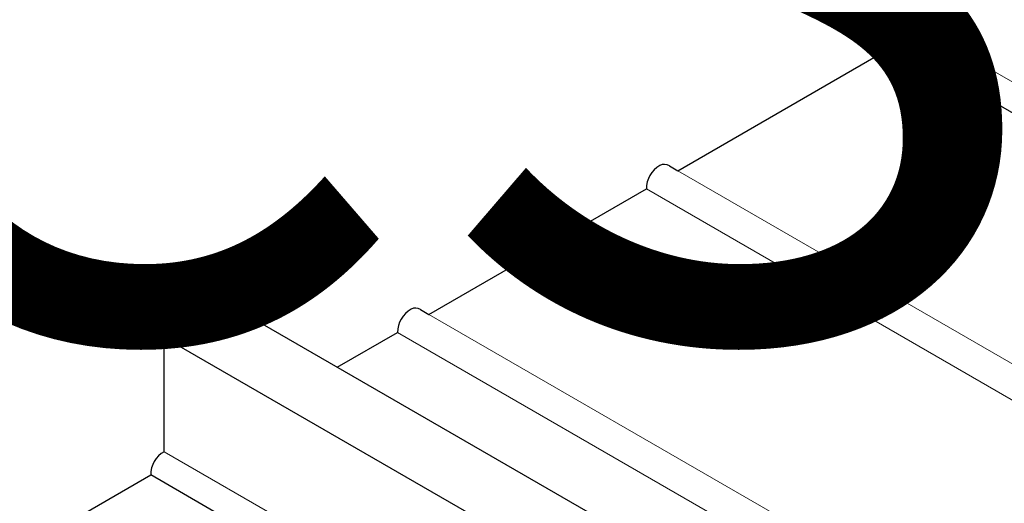
# Model space of a CAD drawing. Units: inches. Extents: x 0 to 928258969840, y -126676370601 to 737228041982.
# Drawn here: x 36407 to 36416, y 11857 to 11861 of the extents above; entities that cross this region are included whole.
import ezdxf
from ezdxf.enums import TextEntityAlignment as Align

# ---------------------------------------------------------------- set-up
doc = ezdxf.new("R2018")
doc.units = ezdxf.units.IN
doc.header["$MEASUREMENT"] = 0
doc.layers.get('0').update_dxf_attribs({"lineweight": 0})
doc.layers.add('BEMO PANEL', color=4, linetype='Continuous')
doc.layers.add('NOTES', color=190, linetype='Continuous')
doc.styles.get("Standard").update_dxf_attribs({"font": 'arial.ttf'})

# ---------------------------------------------------------------- blocks, each defined once
blk = doc.blocks.new('*U681')
at = {"lineweight": 0, "flags": 104}
for tag, p in [('FASTOC2', (-0.063, 0.1252)), ('FASTOC3', (-0.0609, -0.0332))]:
    blk.add_attdef(tag, text='', height=0.0938, dxfattribs=at).set_placement(p, align=Align.TOP_RIGHT)
at = {"lineweight": 0}
blk.add_attdef('1', text='', height=0.0938, dxfattribs=at).set_placement((0.1439, -0.0449), align=Align.CENTER)
blk = doc.blocks.new('*U470')
at = {"lineweight": 0, "flags": 104}
for tag, p in [('FASTOC2', (-0.063, 0.1252)), ('FASTOC3', (-0.0609, -0.0332))]:
    blk.add_attdef(tag, text='', height=0.0938, dxfattribs=at).set_placement(p, align=Align.TOP_RIGHT)
at = {"lineweight": 0}
blk.add_attdef('1', text='', height=0.0938, dxfattribs=at).set_placement((0.1439, -0.0449), align=Align.CENTER)

msp = doc.modelspace()

# ---------------------------------------------------------------- linework, layer by layer
at = {"layer": 'BEMO PANEL', "lineweight": 30}
for p, q in [((36414.93805, 11861.34065), (36414.93805, 11862.30406)), ((36412.99334, 11860.08689), (36414.82462, 11861.14417)), ((36412.92259, 11860.12773), (36412.99334, 11860.08689)), ((36410.89757, 11858.8769), (36412.72885, 11859.93419)), ((36415.66605, 11855.23236), (36408.8253, 11859.18187)), ((36410.82682, 11858.91774), (36410.89757, 11858.8769)), ((36408.66703, 11858.68349), (36408.5525, 11858.74961)), ((36410.12555, 11858.43117), (36410.63309, 11858.7242)), ((36408.66703, 11857.72008), (36408.66703, 11858.68349)), ((36407.48545, 11856.90691), (36408.5536, 11857.5236))]:
    msp.add_line(p, q, dxfattribs=at)
at = {"layer": 'BEMO PANEL', "lineweight": 0}
for p, q in [((36421.8002, 11857.37879), (36414.93805, 11861.34065)), ((36419.77519, 11856.17138), (36412.99334, 11860.08689)), ((36419.59101, 11855.97232), (36412.72885, 11859.93419)), ((36417.67943, 11854.96139), (36410.89757, 11858.8769)), ((36417.49524, 11854.76233), (36410.63309, 11858.7242)), ((36415.52919, 11853.75821), (36408.66703, 11857.72008))]:
    msp.add_line(p, q, dxfattribs=at)
at = {"layer": 'BEMO PANEL'}
for p, q in [((36421.68677, 11857.18231), (36414.82462, 11861.14417)), ((36415.39953, 11854.79648), (36408.66703, 11858.68349)), ((36415.41575, 11853.56174), (36408.5536, 11857.5236))]:
    msp.add_line(p, q, dxfattribs=at)
at = {"layer": 'BEMO PANEL', "lineweight": 30}
for centre, radius, start, end in [((36415.05149, 11861.14417), 0.22687, 120, 180), ((36412.95573, 11859.93419), 0.22687, 120, 180), ((36412.8801, 11860.06517), 0.07562, 55.821645, 120), ((36408.74925, 11859.07486), 0.13128, 54.597712, 128.777398), ((36408.85041, 11858.85958), 0.36676, 120, 180), ((36410.85996, 11858.7242), 0.22687, 120, 180), ((36410.78434, 11858.85518), 0.07562, 55.821645, 120), ((36408.60591, 11858.85958), 0.12225, 180, 244.095311), ((36408.78047, 11857.5236), 0.22687, 120, 180)]:
    msp.add_arc(centre, radius, start, end, dxfattribs=at)

# ---------------------------------------------------------------- block references
at = {"layer": 'NOTES'}
ref = msp.add_blockref('*U470', (36370.92782, 11864.57324), dxfattribs=dict(at, xscale=5.247764784457114, yscale=5.247764784457114, zscale=5.247764784457114))
lines = msp.add_mtext('PER CALCS.\\P(SEE ROOF PLANS)', dxfattribs={"layer": '0', "lineweight": 0, "insert": (36370.59698, 11865.23046), "char_height": 6.5363751, "attachment_point": 1, "bg_fill": 3, "box_fill_scale": 1.5, "bg_fill_color": 256, "bg_fill_transparency": 0})
ref.add_attrib('FASTOC2', '', (36370.59698, 11865.23046), dxfattribs={"flags": 104}).embed_mtext(lines)
ref = msp.add_blockref('*U681', (36332.46711, 11863.55054), dxfattribs=dict(at, xscale=5.247764784457114, yscale=5.247764784457114, zscale=5.247764784457114))
lines = msp.add_mtext('PER CALCS.\\P(SEE ROOF PLANS)', dxfattribs={"layer": '0', "lineweight": 0, "insert": (36332.13626, 11864.20776), "char_height": 6.5363751, "attachment_point": 1, "bg_fill": 3, "box_fill_scale": 1.5, "bg_fill_color": 256, "bg_fill_transparency": 0})
ref.add_attrib('FASTOC2', '', (36332.13626, 11864.20776), dxfattribs={"flags": 104}).embed_mtext(lines)

doc.saveas('drawing.dxf')
